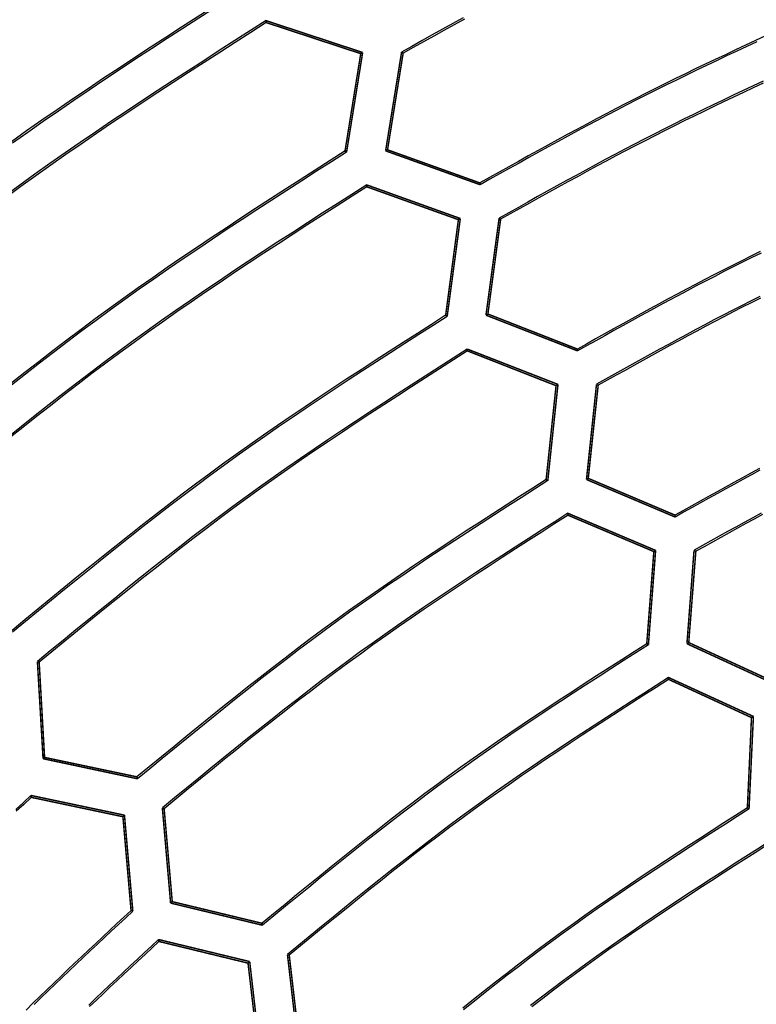
# Model space of a CAD drawing. Extents: x -686 to 2044, y 3760 to 4879.
# Drawn here: x 697 to 722, y 4319 to 4353 of the extents above; entities that cross this region are included whole.
import ezdxf

# ---------------------------------------------------------------- set-up
doc = ezdxf.new("R2010")
doc.units = 0
doc.header["$MEASUREMENT"] = 0
doc.layers.add('LIVELLO_2', color=7, linetype='CONTINUOUS')

msp = doc.modelspace()

# ---------------------------------------------------------------- linework, layer by layer
at = {"layer": 'LIVELLO_2', "color": 7, "linetype": 'Continuous'}
for points in [[(704.54556, 4353.6968), (704.01161, 4353.35506), (703.47784, 4353.01308), (702.94441, 4352.67063), (702.41149, 4352.32747), (701.87926, 4351.98337), (701.34788, 4351.63809), (700.81753, 4351.29139), (700.28838, 4350.94305), (699.76061, 4350.59281), (699.23437, 4350.24046), (698.70985, 4349.88574), (698.18721, 4349.52843), (697.66663, 4349.16829), (697.14827, 4348.80508), (696.63232, 4348.43857)], [(704.59806, 4353.6618), (704.06307, 4353.3192), (703.52826, 4352.97635), (702.99379, 4352.63304), (702.45983, 4352.28901), (701.92657, 4351.94404), (701.39416, 4351.59789), (700.86279, 4351.25031), (700.33262, 4350.90108), (699.80382, 4350.54996), (699.27657, 4350.1967), (698.75105, 4349.84108), (698.22741, 4349.48286), (697.70584, 4349.12179), (697.18651, 4348.75765), (696.66958, 4348.3902)], [(711.97272, 4352.64652), (711.624, 4352.45356), (711.27555, 4352.26006), (710.92732, 4352.06615), (710.57925, 4351.87191), (710.23129, 4351.67747), (709.88339, 4351.48292)], [(705.2806, 4352.55048), (704.75067, 4352.21154), (704.22092, 4351.87236), (703.6915, 4351.53271), (703.1626, 4351.19236), (702.63438, 4350.85106), (702.10701, 4350.50859), (701.58068, 4350.1647), (701.05553, 4349.81917), (700.53176, 4349.47175), (700.00952, 4349.12222), (699.48899, 4348.77033), (698.97035, 4348.41585), (698.45375, 4348.05855), (697.93938, 4347.6982), (697.4274, 4347.33454), (696.91798, 4346.96736), (696.41124, 4346.59649)], [(705.28935, 4352.48485), (704.76121, 4352.14694), (704.23324, 4351.80879), (703.70561, 4351.47017), (703.17849, 4351.13086), (702.65205, 4350.7906), (702.12646, 4350.44918), (701.60189, 4350.10636), (701.0785, 4349.7619), (700.55647, 4349.41557), (700.03597, 4349.06714), (699.51717, 4348.71637), (699.00023, 4348.36303), (698.48533, 4348.00688), (697.97264, 4347.6477), (697.46233, 4347.28524), (696.95456, 4346.91928), (696.44945, 4346.54965)], [(712.01523, 4352.60175), (711.66817, 4352.40969), (711.32139, 4352.2171), (710.97483, 4352.02408), (710.62843, 4351.83074), (710.28213, 4351.63719), (709.93589, 4351.44354)], [(722.24263, 4352.03239), (721.9013, 4351.87381), (721.56017, 4351.71483), (721.2193, 4351.55535), (720.87874, 4351.39527), (720.53853, 4351.23449), (720.19872, 4351.07291), (719.85938, 4350.91043), (719.52055, 4350.74694), (719.18228, 4350.58235), (718.84462, 4350.41657), (718.50763, 4350.24948), (718.17134, 4350.08099), (717.83583, 4349.911), (717.50111, 4349.73944), (717.16716, 4349.56638), (716.83392, 4349.39192), (716.50134, 4349.21616), (716.16938, 4349.0392), (715.83797, 4348.86113), (715.50708, 4348.68207), (715.17664, 4348.50211), (714.84661, 4348.32135), (714.51694, 4348.13989), (714.18758, 4347.95783), (713.85847, 4347.77526), (713.52956, 4347.5923), (713.20081, 4347.40904), (712.87215, 4347.22558), (712.54355, 4347.04202)], [(721.94821, 4351.83194), (721.60569, 4351.67233), (721.26342, 4351.51223), (720.92146, 4351.35151), (720.57986, 4351.1901), (720.23867, 4351.02788), (719.89794, 4350.86475), (719.55772, 4350.70062), (719.21807, 4350.53538), (718.87903, 4350.36894), (718.54065, 4350.20119), (718.20299, 4350.03204), (717.86611, 4349.86137), (717.53002, 4349.68913), (717.1947, 4349.51538), (716.8601, 4349.34022), (716.52617, 4349.16376), (716.19285, 4348.98608), (715.8601, 4348.8073), (715.52786, 4348.62751), (715.19608, 4348.44682), (714.86471, 4348.26533), (714.5337, 4348.08312), (714.203, 4347.90032), (713.87255, 4347.71701), (713.54231, 4347.5333), (713.21222, 4347.34929), (712.88224, 4347.16508), (712.5523, 4346.98076)], [(722.16071, 4350.49395), (721.8218, 4350.33532), (721.4832, 4350.17609), (721.14495, 4350.01617), (720.80711, 4349.85546), (720.46972, 4349.69386), (720.13284, 4349.53126), (719.79651, 4349.36758), (719.46078, 4349.2027), (719.12572, 4349.03654), (718.79136, 4348.86899), (718.45776, 4348.69995), (718.12495, 4348.52936), (717.7929, 4348.35729), (717.46155, 4348.18382), (717.13087, 4348.00907), (716.80079, 4347.83312), (716.47126, 4347.65609), (716.14224, 4347.47806), (715.81368, 4347.29914), (715.48552, 4347.11943), (715.15771, 4346.93903), (714.83021, 4346.75803), (714.50296, 4346.57653), (714.17591, 4346.39464), (713.84901, 4346.21244), (713.52221, 4346.03006), (713.19547, 4345.84757)], [(722.16585, 4350.42824), (721.82884, 4350.27049), (721.49212, 4350.11216), (721.15576, 4349.95314), (720.81978, 4349.79335), (720.48426, 4349.63268), (720.14923, 4349.47104), (719.81474, 4349.30833), (719.48084, 4349.14445), (719.1476, 4348.97931), (718.81504, 4348.81281), (718.48322, 4348.64485), (718.15219, 4348.47537), (717.82189, 4348.30443), (717.49229, 4348.13212), (717.16332, 4347.95856), (716.83496, 4347.78382), (716.50714, 4347.60802), (716.17981, 4347.43125), (715.85293, 4347.2536), (715.52644, 4347.07517), (715.2003, 4346.89606), (714.87446, 4346.71637), (714.54887, 4346.53619), (714.22347, 4346.35562), (713.89822, 4346.17477), (713.57307, 4345.99371), (713.24797, 4345.81256)], [(707.96264, 4348.12708), (707.45577, 4347.80241), (706.94905, 4347.47751), (706.44267, 4347.15217), (705.93677, 4346.82615), (705.43152, 4346.49924), (704.92709, 4346.17121), (704.42363, 4345.84183), (703.92131, 4345.51089), (703.42029, 4345.17816), (702.92074, 4344.8434), (702.42282, 4344.50641), (701.92669, 4344.16696), (701.43251, 4343.82482), (700.94045, 4343.47977), (700.45066, 4343.13158), (699.96332, 4342.78003), (699.47853, 4342.42498), (698.99618, 4342.06656), (698.51611, 4341.70501), (698.03816, 4341.34055), (697.56216, 4340.9734), (697.08795, 4340.60378), (696.61537, 4340.23192)], [(708.01515, 4348.08771), (707.50695, 4347.76249), (706.99892, 4347.43704), (706.49122, 4347.11115), (705.98401, 4346.78458), (705.47745, 4346.45711), (704.97171, 4346.12851), (704.46695, 4345.79857), (703.96333, 4345.46705), (703.46103, 4345.13373), (702.96019, 4344.79838), (702.46099, 4344.46078), (701.96359, 4344.12071), (701.46815, 4343.77793), (700.97483, 4343.43223), (700.48381, 4343.08338), (699.99523, 4342.73115), (699.50922, 4342.3754), (699.02566, 4342.01627), (698.54439, 4341.65399), (698.06524, 4341.28879), (697.58805, 4340.92089), (697.11266, 4340.55051), (696.6389, 4340.17789)], [(708.69769, 4346.97639), (708.19484, 4346.65465), (707.69214, 4346.3327), (707.18978, 4346.01029), (706.6879, 4345.68722), (706.18667, 4345.36325), (705.68625, 4345.03817), (705.18681, 4344.71174), (704.6885, 4344.38376), (704.19149, 4344.05398), (703.69594, 4343.72219), (703.20202, 4343.38817), (702.70988, 4343.05169), (702.21969, 4342.71253), (701.73161, 4342.37046), (701.2458, 4342.02527), (700.76243, 4341.67672), (700.2816, 4341.32468), (699.80321, 4340.96928), (699.32709, 4340.61076), (698.85308, 4340.24933), (698.38102, 4339.88522), (697.91074, 4339.51865), (697.44209, 4339.14984), (696.9749, 4338.77903), (696.509, 4338.40643)], [(708.70206, 4346.91076), (708.20119, 4346.59012), (707.70048, 4346.26926), (707.20009, 4345.94796), (706.70018, 4345.62599), (706.20091, 4345.30314), (705.70245, 4344.97918), (705.20495, 4344.6539), (704.70858, 4344.32706), (704.21349, 4343.99846), (703.71985, 4343.66786), (703.22782, 4343.33505), (702.73756, 4342.99981), (702.24922, 4342.66191), (701.76298, 4342.32113), (701.27898, 4341.97726), (700.7974, 4341.63007), (700.31834, 4341.27941), (699.84169, 4340.92542), (699.36728, 4340.56835), (698.89497, 4340.20839), (698.42459, 4339.84578), (697.95598, 4339.48073), (697.48897, 4339.11347), (697.02341, 4338.74422), (696.55914, 4338.3732)], [(722.06439, 4344.71429), (721.74867, 4344.55906), (721.43355, 4344.40263), (721.1191, 4344.2449), (720.80535, 4344.08579), (720.49234, 4343.92523), (720.18004, 4343.76329), (719.8684, 4343.60005), (719.55737, 4343.43561), (719.2469, 4343.27007), (718.93695, 4343.1035), (718.62748, 4342.93601), (718.31843, 4342.76769), (718.00975, 4342.59864), (717.70141, 4342.42893), (717.39335, 4342.25867), (717.08552, 4342.08795), (716.77789, 4341.91686), (716.47039, 4341.74549), (716.16299, 4341.57394), (715.85563, 4341.40229)], [(722.09707, 4344.6622), (721.78002, 4344.50635), (721.46356, 4344.34932), (721.14776, 4344.19102), (720.83265, 4344.03135), (720.51827, 4343.87025), (720.20458, 4343.70779), (719.89154, 4343.54406), (719.57911, 4343.37915), (719.26723, 4343.21314), (718.95586, 4343.04613), (718.64495, 4342.87821), (718.33447, 4342.70948), (718.02435, 4342.54001), (717.71455, 4342.36991), (717.40504, 4342.19927), (717.09575, 4342.02817), (716.78665, 4341.8567), (716.4777, 4341.68497), (716.16883, 4341.51305), (715.86001, 4341.34104)], [(722.04765, 4343.18659), (721.73513, 4343.02992), (721.4233, 4342.8719), (721.1122, 4342.71244), (720.8018, 4342.55162), (720.49204, 4342.38953), (720.18289, 4342.22626), (719.87429, 4342.06189), (719.5662, 4341.89652), (719.25858, 4341.73025), (718.95137, 4341.56315), (718.64454, 4341.39533), (718.33802, 4341.22687), (718.03179, 4341.05787), (717.72579, 4340.88841), (717.41997, 4340.71859), (717.1143, 4340.54849), (716.80871, 4340.37821), (716.50317, 4340.20784)], [(722.07011, 4343.13192), (721.75951, 4342.97635), (721.44959, 4342.81941), (721.14041, 4342.66105), (720.83191, 4342.50133), (720.52407, 4342.34033), (720.21683, 4342.17815), (719.91015, 4342.01487), (719.60397, 4341.8506), (719.29826, 4341.68542), (718.99296, 4341.51941), (718.68804, 4341.35268), (718.38344, 4341.18532), (718.07912, 4341.01741), (717.77502, 4340.84904), (717.47112, 4340.68031), (717.16735, 4340.5113), (716.86368, 4340.34212), (716.56005, 4340.17284)], [(711.37973, 4342.54861), (710.89973, 4342.24154), (710.41989, 4341.93425), (709.94036, 4341.62653), (709.46129, 4341.31818), (708.98284, 4341.00897), (708.50516, 4340.6987), (708.02841, 4340.38715), (707.55275, 4340.07411), (707.07832, 4339.75937), (706.60528, 4339.44271), (706.13379, 4339.12392), (705.664, 4338.80279), (705.19607, 4338.47911), (704.73015, 4338.15265), (704.26639, 4337.82322), (703.80496, 4337.49059), (703.34594, 4337.15462), (702.88925, 4336.81546), (702.43472, 4336.47332), (701.98221, 4336.12841), (701.53155, 4335.78095), (701.08259, 4335.43114), (700.63518, 4335.0792), (700.18916, 4334.72535), (699.74438, 4334.36979), (699.30068, 4334.01274), (698.85791, 4333.65442), (698.41591, 4333.29503), (697.97454, 4332.93478), (697.53362, 4332.5739), (697.09302, 4332.21259), (696.65257, 4331.85107)], [(711.43223, 4342.51361), (710.95114, 4342.20571), (710.4702, 4341.8976), (709.98958, 4341.58906), (709.50941, 4341.27989), (709.02987, 4340.96986), (708.5511, 4340.65877), (708.07325, 4340.3464), (707.59649, 4340.03254), (707.12097, 4339.71698), (706.64684, 4339.3995), (706.17425, 4339.07989), (705.70337, 4338.75794), (705.23434, 4338.43343), (704.76733, 4338.10616), (704.30248, 4337.7759), (703.83995, 4337.44245), (703.37984, 4337.10567), (702.92206, 4336.76569), (702.46644, 4336.42273), (702.01283, 4336.077), (701.56107, 4335.72871), (701.11102, 4335.37808), (700.66252, 4335.02533), (700.21541, 4334.67065), (699.76953, 4334.31428), (699.32474, 4333.95641), (698.88088, 4333.59726), (698.43779, 4333.23705), (697.99532, 4332.87599), (697.55331, 4332.51429), (697.11161, 4332.15216), (696.67007, 4331.78982)], [(712.11478, 4341.40229), (711.63887, 4341.09791), (711.16312, 4340.79332), (710.68767, 4340.48831), (710.21269, 4340.18266), (709.73832, 4339.87616), (709.26472, 4339.56861), (708.79204, 4339.25979), (708.32044, 4338.94949), (707.85006, 4338.63749), (707.38107, 4338.32359), (706.91362, 4338.00757), (706.44786, 4337.68923), (705.98394, 4337.36835), (705.52202, 4337.04471), (705.06225, 4336.71812), (704.60479, 4336.38835), (704.14973, 4336.05527), (703.69698, 4335.71901), (703.24639, 4335.37979), (702.79779, 4335.03782), (702.35103, 4334.69331), (701.90597, 4334.34647), (701.46244, 4333.99752), (701.02029, 4333.64666), (700.57938, 4333.29411), (700.13954, 4332.94008), (699.70062, 4332.58478), (699.26248, 4332.22842), (698.82494, 4331.87121), (698.38787, 4331.51337), (697.95111, 4331.15511), (697.5145, 4330.79663)], [(712.11915, 4341.34104), (711.64527, 4341.0374), (711.17153, 4340.73355), (710.6981, 4340.42929), (710.22513, 4340.1244), (709.75276, 4339.81868), (709.28116, 4339.51191), (708.81046, 4339.20388), (708.34082, 4338.8944), (707.8724, 4338.58324), (707.40535, 4338.27021), (706.93981, 4337.95508), (706.47595, 4337.63766), (706.0139, 4337.31774), (705.55383, 4336.99509), (705.09589, 4336.66953), (704.64022, 4336.34083), (704.18692, 4336.00886), (703.73591, 4335.67376), (703.28702, 4335.33573), (702.8401, 4334.99499), (702.39501, 4334.65175), (701.95158, 4334.3062), (701.50967, 4333.95857), (701.06913, 4333.60906), (700.6298, 4333.25788), (700.19153, 4332.90524), (699.75418, 4332.55134), (699.31758, 4332.1964), (698.88159, 4331.84063), (698.44606, 4331.48423), (698.01083, 4331.12741), (697.57575, 4330.77038)], [(722.0344, 4337.3467), (721.74649, 4337.19115), (721.45898, 4337.03484), (721.17181, 4336.87784), (720.88495, 4336.72025), (720.59834, 4336.56215), (720.31196, 4336.40362), (720.02574, 4336.24475), (719.73966, 4336.08562), (719.45367, 4335.92632), (719.16771, 4335.76694)], [(722.05376, 4337.29062), (721.76436, 4337.13411), (721.47534, 4336.97685), (721.18668, 4336.8189), (720.89831, 4336.66035), (720.61021, 4336.50129), (720.32232, 4336.34181), (720.03461, 4336.18198), (719.74703, 4336.0219), (719.45954, 4335.86165), (719.17209, 4335.70131)], [(714.79244, 4336.97452), (714.3397, 4336.68455), (713.88711, 4336.39438), (713.4348, 4336.10381), (712.98293, 4335.81264), (712.53164, 4335.52068), (712.08107, 4335.22772), (711.63137, 4334.93357), (711.18269, 4334.63802), (710.73516, 4334.34088), (710.28893, 4334.04195), (709.84415, 4333.74102), (709.40096, 4333.43791), (708.9595, 4333.1324), (708.51993, 4332.8243), (708.08238, 4332.51342), (707.647, 4332.19955), (707.21389, 4331.88256), (706.78295, 4331.56258), (706.35403, 4331.23982), (705.927, 4330.91446), (705.5017, 4330.58672), (705.07799, 4330.25678), (704.65572, 4329.92485), (704.23476, 4329.59114), (703.81496, 4329.25583), (703.39617, 4328.91912), (702.97824, 4328.58122), (702.56104, 4328.24232), (702.14442, 4327.90263), (701.72823, 4327.56234), (701.31233, 4327.22165), (700.89658, 4326.88077)], [(714.84932, 4336.93951), (714.39523, 4336.64893), (713.94129, 4336.35814), (713.48764, 4336.06695), (713.03443, 4335.77515), (712.5818, 4335.48255), (712.12991, 4335.18894), (711.6789, 4334.89411), (711.22892, 4334.59787), (710.78011, 4334.30002), (710.33262, 4334.00035), (709.8866, 4333.69867), (709.44219, 4333.39476), (708.99954, 4333.08843), (708.55879, 4332.77948), (708.12011, 4332.4677), (707.68362, 4332.15289), (707.24943, 4331.83493), (706.81744, 4331.51393), (706.3875, 4331.19011), (705.95947, 4330.86366), (705.5332, 4330.5348), (705.10855, 4330.20371), (704.68536, 4329.87061), (704.26349, 4329.53568), (703.84279, 4329.19915), (703.42312, 4328.8612), (703.00433, 4328.52204), (702.58628, 4328.18187), (702.16881, 4327.84089), (701.75178, 4327.49931), (701.33505, 4327.15732), (700.91846, 4326.81514)], [(715.53186, 4335.8282), (715.08296, 4335.5411), (714.63419, 4335.2538), (714.18572, 4334.96611), (713.73768, 4334.67782), (713.29022, 4334.38873), (712.84349, 4334.09864), (712.39762, 4333.80736), (711.95276, 4333.51469), (711.50906, 4333.22042), (711.06666, 4332.92436), (710.62571, 4332.62631), (710.18635, 4332.32606), (709.74873, 4332.02343), (709.31298, 4331.71821), (708.87926, 4331.4102), (708.44771, 4331.0992), (708.01843, 4330.78508), (707.59132, 4330.46797), (707.16623, 4330.14807), (706.74302, 4329.82559), (706.32154, 4329.50072), (705.90166, 4329.17365), (705.48322, 4328.84459), (705.06609, 4328.51374), (704.65011, 4328.1813), (704.23514, 4327.84747), (703.82105, 4327.51244), (703.40767, 4327.17641), (702.99487, 4326.83958), (702.58251, 4326.50216), (702.17044, 4326.16434), (701.75851, 4325.82633)], [(715.53624, 4335.76257), (715.08931, 4335.47642), (714.64252, 4335.19008), (714.19601, 4334.90335), (713.74994, 4334.61603), (713.30444, 4334.32791), (712.85965, 4334.03881), (712.41573, 4333.74853), (711.9728, 4333.45687), (711.53102, 4333.16364), (711.09053, 4332.86863), (710.65147, 4332.57165), (710.21398, 4332.27251), (709.77821, 4331.971), (709.3443, 4331.66692), (708.91239, 4331.36009), (708.48263, 4331.05031), (708.05511, 4330.73744), (707.62974, 4330.42161), (707.20637, 4330.10303), (706.78486, 4329.78188), (706.36507, 4329.45837), (705.94685, 4329.13269), (705.53006, 4328.80505), (705.11456, 4328.47563), (704.70021, 4328.14463), (704.28686, 4327.81225), (703.87436, 4327.4787), (703.46258, 4327.14415), (703.05138, 4326.80882), (702.6406, 4326.4729), (702.23011, 4326.13659), (701.81976, 4325.80007)], [(722.09213, 4335.83092), (721.80677, 4335.67507), (721.52172, 4335.51864), (721.23692, 4335.36171), (720.95233, 4335.20437), (720.66791, 4335.04669), (720.38362, 4334.88876), (720.09942, 4334.73067), (719.81525, 4334.57249)], [(722.13763, 4335.78692), (721.85426, 4335.63218), (721.57118, 4335.47686), (721.28835, 4335.32105), (721.00573, 4335.16483), (720.72328, 4335.00828), (720.44095, 4334.85149), (720.15871, 4334.69453), (719.87651, 4334.53749)], [(718.20953, 4331.40042), (717.78382, 4331.12787), (717.35824, 4330.85514), (716.93294, 4330.58203), (716.50805, 4330.30835), (716.0837, 4330.03392), (715.66004, 4329.75856), (715.23719, 4329.48207), (714.8153, 4329.20426), (714.39451, 4328.92495), (713.97494, 4328.64395), (713.55673, 4328.36107), (713.14002, 4328.07612), (712.72495, 4327.78892), (712.31166, 4327.49928), (711.90028, 4327.20701), (711.49094, 4326.91193), (711.08374, 4326.61389), (710.67859, 4326.31304), (710.27534, 4326.00956), (709.87388, 4325.70364), (709.47405, 4325.39547), (709.07572, 4325.08522), (708.67875, 4324.7731), (708.28302, 4324.45929), (707.88837, 4324.14397), (707.49468, 4323.82734), (707.10181, 4323.50958), (706.70963, 4323.19088), (706.31798, 4322.87144), (705.92675, 4322.55142), (705.53579, 4322.23103), (705.14497, 4321.91046)], [(718.26641, 4331.36542), (717.83926, 4331.09202), (717.41224, 4330.81843), (716.9855, 4330.54446), (716.55918, 4330.26992), (716.1334, 4329.99463), (715.7083, 4329.7184), (715.28403, 4329.44104), (714.86072, 4329.16235), (714.4385, 4328.88216), (714.01751, 4328.60027), (713.5979, 4328.31649), (713.17979, 4328.03063), (712.76333, 4327.74252), (712.34865, 4327.45195), (711.93588, 4327.15874), (711.52518, 4326.8627), (711.11662, 4326.5637), (710.71011, 4326.26187), (710.30552, 4325.95741), (709.90271, 4325.65049), (709.50155, 4325.3413), (709.1019, 4325.03004), (708.70361, 4324.7169), (708.30656, 4324.40206), (707.9106, 4324.0857), (707.51561, 4323.76803), (707.12143, 4323.44923), (706.72794, 4323.12948), (706.335, 4322.80898), (705.94247, 4322.48791), (705.55021, 4322.16646), (705.15809, 4321.84483)], [(718.94895, 4330.2541), (718.52714, 4329.98418), (718.10546, 4329.71408), (717.68406, 4329.4436), (717.26307, 4329.17256), (716.84261, 4328.90078), (716.42284, 4328.62806), (716.00388, 4328.35421), (715.58588, 4328.07906), (715.16896, 4327.80241), (714.75326, 4327.52408), (714.33893, 4327.24388), (713.92608, 4326.96162), (713.51487, 4326.67711), (713.10542, 4326.39018), (712.69788, 4326.10063), (712.29237, 4325.80827), (711.889, 4325.51298), (711.48766, 4325.21488), (711.08822, 4324.91417), (710.69056, 4324.61102), (710.29452, 4324.30563), (709.89998, 4323.99818), (709.5068, 4323.68886), (709.11484, 4323.37785), (708.72397, 4323.06535), (708.33405, 4322.75154), (707.94494, 4322.4366), (707.55652, 4322.12073), (707.16864, 4321.80412), (706.78116, 4321.48694), (706.39396, 4321.16938), (706.0069, 4320.85164)], [(718.95333, 4330.18847), (718.53342, 4329.91975), (718.11365, 4329.65085), (717.69415, 4329.38157), (717.27506, 4329.11173), (716.8565, 4328.84116), (716.43862, 4328.56965), (716.02155, 4328.29703), (715.60542, 4328.02311), (715.19037, 4327.74771), (714.77654, 4327.47063), (714.36405, 4327.1917), (713.95305, 4326.91072), (713.54366, 4326.62752), (713.13603, 4326.3419), (712.73029, 4326.05369), (712.32657, 4325.76268), (711.92496, 4325.46877), (711.52538, 4325.17207), (711.12768, 4324.87278), (710.73174, 4324.57106), (710.33742, 4324.26712), (709.94458, 4323.96114), (709.55309, 4323.65329), (709.16282, 4323.34378), (708.77363, 4323.03278), (708.38538, 4322.72048), (707.99793, 4322.40706), (707.61117, 4322.09272), (707.22494, 4321.77763), (706.83912, 4321.46198), (706.45357, 4321.14597), (706.06815, 4320.82977)], [(697.29573, 4326.25073), (697.03924, 4326.01296), (696.78282, 4325.77511)], [(697.30886, 4326.1851), (697.05416, 4325.94868), (696.79953, 4325.71218)], [(721.62662, 4325.82633), (721.2279, 4325.57092), (720.82931, 4325.31534), (720.43098, 4325.0594), (720.03302, 4324.80295), (719.63558, 4324.54579), (719.23878, 4324.28775), (718.84274, 4324.02866), (718.44759, 4323.76834), (718.05346, 4323.50662), (717.66048, 4323.24332), (717.26877, 4322.97826), (716.87847, 4322.71128), (716.48969, 4322.44219), (716.10257, 4322.17082), (715.71723, 4321.897), (715.33381, 4321.62054), (714.95238, 4321.34134), (714.57287, 4321.0595), (714.19513, 4320.77521), (713.81906, 4320.48864), (713.44451, 4320.19997), (713.07137, 4319.90936), (712.6995, 4319.617), (712.32877, 4319.32306), (711.95907, 4319.02772)], [(721.68349, 4325.79132), (721.28329, 4325.5353), (720.88322, 4325.27911), (720.48341, 4325.02255), (720.08398, 4324.76547), (719.68508, 4324.50767), (719.28682, 4324.24898), (718.88933, 4323.98922), (718.49276, 4323.72821), (718.09721, 4323.46578), (717.70284, 4323.20175), (717.30975, 4322.93594), (716.91809, 4322.66816), (716.52799, 4322.39825), (716.13956, 4322.12603), (715.75295, 4321.85131), (715.36828, 4321.57392), (714.98563, 4321.29374), (714.60493, 4321.01088), (714.22604, 4320.72554), (713.84884, 4320.43787), (713.47318, 4320.14807), (713.09895, 4319.85631), (712.72602, 4319.56277), (712.35424, 4319.26763), (711.98351, 4318.97106)], [(722.36604, 4324.68438), (721.97122, 4324.43161), (721.57653, 4324.17866), (721.1821, 4323.92536), (720.78804, 4323.67154), (720.39449, 4323.41701), (720.00158, 4323.16162), (719.60943, 4322.90518), (719.21816, 4322.64752), (718.82791, 4322.38846), (718.43881, 4322.12783), (718.05097, 4321.86545), (717.66452, 4321.60115), (717.2796, 4321.33476), (716.89633, 4321.06609), (716.51484, 4320.79499), (716.13524, 4320.52126), (715.75764, 4320.2448), (715.38194, 4319.96572), (715.00801, 4319.68419), (714.63574, 4319.4004), (714.26498, 4319.11451)], [(722.37041, 4324.61438), (721.97751, 4324.36294), (721.58473, 4324.11133), (721.1922, 4323.85937), (720.80005, 4323.60689), (720.4084, 4323.35372), (720.01739, 4323.09968), (719.62713, 4322.8446), (719.23774, 4322.58831), (718.84937, 4322.33064), (718.46213, 4322.0714), (718.07614, 4321.81043), (717.69154, 4321.54756), (717.30845, 4321.2826), (716.92699, 4321.0154), (716.5473, 4320.74576), (716.16949, 4320.47353), (715.79366, 4320.19858), (715.41971, 4319.92104), (715.04752, 4319.64106), (714.67697, 4319.35883), (714.30793, 4319.07453)], [(700.69532, 4322.34361), (700.45524, 4322.12087), (700.21523, 4321.89807), (699.97535, 4321.67513), (699.73567, 4321.45199), (699.49627, 4321.22858), (699.2572, 4321.00483), (699.01853, 4320.78068), (698.78034, 4320.55606), (698.54268, 4320.3309), (698.30563, 4320.10513), (698.06925, 4319.87869), (697.83361, 4319.65151), (697.59878, 4319.42352), (697.36482, 4319.19466), (697.1318, 4318.96485)], [(700.75657, 4322.32173), (700.51532, 4322.09784), (700.27414, 4321.87388), (700.03309, 4321.64978), (699.79224, 4321.42548), (699.55167, 4321.2009), (699.31144, 4320.97599), (699.07161, 4320.75067), (698.83226, 4320.52488), (698.59345, 4320.29854), (698.35525, 4320.07159), (698.11774, 4319.84396), (697.88096, 4319.61559), (697.64501, 4319.3864), (697.40993, 4319.15633)], [(701.63163, 4321.35917), (701.39319, 4321.13794), (701.15481, 4320.91663), (700.91657, 4320.6952), (700.67853, 4320.47356), (700.44077, 4320.25165), (700.20334, 4320.0294), (699.96631, 4319.80675), (699.72975, 4319.58363), (699.49373, 4319.35998), (699.25832, 4319.13571)], [(701.64475, 4321.29354), (701.4081, 4321.07366), (701.17152, 4320.8537), (700.93507, 4320.63362), (700.69882, 4320.41333), (700.46283, 4320.19278), (700.22717, 4319.9719), (699.99191, 4319.75063), (699.75711, 4319.52889), (699.52284, 4319.30662), (699.28917, 4319.08376)]]:
    msp.add_lwpolyline(points, dxfattribs=at)
at = {"layer": 'LIVELLO_2', "color": 7, "linetype": 'Continuous', "const_width": 0.05}
for points in [[(708.56206, 4351.46979), (705.2806, 4352.55048)], [(705.28935, 4352.48485), (705.28498, 4352.4936), (705.28498, 4352.50235), (705.28498, 4352.50673), (705.28498, 4352.51111), (705.28498, 4352.51986), (705.2806, 4352.52423), (705.2806, 4352.53298), (705.2806, 4352.54173), (705.2806, 4352.54173), (705.2806, 4352.55048)], [(708.49643, 4351.43041), (705.28935, 4352.48485)], [(708.49643, 4351.43041), (707.96264, 4348.12708)], [(708.01515, 4348.08771), (708.56206, 4351.46979)], [(708.49643, 4351.43041), (708.56206, 4351.46979)], [(709.88339, 4351.48292), (709.34085, 4348.13146)], [(709.40648, 4348.16646), (709.93589, 4351.44354)], [(709.93589, 4351.44354), (709.93152, 4351.45229), (709.92277, 4351.45229), (709.92277, 4351.45666), (709.91839, 4351.46104), (709.90964, 4351.46542), (709.90526, 4351.46979), (709.89651, 4351.47417), (709.89214, 4351.47417), (709.88776, 4351.47854), (709.88339, 4351.48292)], [(707.96264, 4348.12708), (707.96702, 4348.11833), (707.97139, 4348.11833), (707.97577, 4348.11396), (707.98014, 4348.10958), (707.9889, 4348.10521), (707.99327, 4348.10083), (708.00202, 4348.09646), (708.00202, 4348.09646), (708.0064, 4348.09208), (708.01515, 4348.08771)], [(709.40648, 4348.16646), (709.34085, 4348.13146)], [(709.34085, 4348.13146), (712.5523, 4346.98076)], [(712.54355, 4347.04202), (709.40648, 4348.16646)], [(711.87851, 4345.83444), (708.69769, 4346.97639)], [(708.70206, 4346.91076), (708.70206, 4346.91951), (708.70206, 4346.92388), (708.70206, 4346.93263), (708.70206, 4346.93701), (708.70206, 4346.94576), (708.69769, 4346.95451), (708.69769, 4346.95889), (708.69769, 4346.96326), (708.69769, 4346.97201), (708.69769, 4346.97639)], [(712.54355, 4347.04202), (712.54355, 4347.03764), (712.54793, 4347.02889), (712.54793, 4347.02451), (712.54793, 4347.02014), (712.54793, 4347.01139), (712.54793, 4347.00264), (712.54793, 4346.99826), (712.5523, 4346.99389), (712.5523, 4346.98514), (712.5523, 4346.98076)], [(708.70206, 4346.91076), (711.81288, 4345.79506)], [(711.37973, 4342.54861), (711.81288, 4345.79506)], [(711.43223, 4342.51361), (711.87851, 4345.83444)], [(711.81288, 4345.79506), (711.87851, 4345.83444)], [(713.19547, 4345.84757), (712.74919, 4342.55299)], [(712.81482, 4342.59237), (713.24797, 4345.81256)], [(713.24797, 4345.81256), (713.2436, 4345.81256), (713.23485, 4345.81694), (713.23047, 4345.82132), (713.23047, 4345.82132), (713.22172, 4345.82569), (713.21734, 4345.83007), (713.20859, 4345.83444), (713.20422, 4345.83882), (713.19547, 4345.84319), (713.19547, 4345.84757)], [(712.81482, 4342.59237), (712.74919, 4342.55299)], [(715.85563, 4341.40229), (712.81482, 4342.59237)], [(711.37973, 4342.54861), (711.37973, 4342.54861), (711.38411, 4342.54424), (711.39286, 4342.53986), (711.39723, 4342.53549), (711.40598, 4342.53111), (711.41036, 4342.52674), (711.41473, 4342.52236), (711.41911, 4342.51799), (711.42348, 4342.51361), (711.43223, 4342.51361)], [(712.74919, 4342.55299), (715.86001, 4341.34104)], [(715.19497, 4340.20347), (712.11478, 4341.40229)], [(712.11915, 4341.34104), (712.11915, 4341.34104), (712.11915, 4341.34979), (712.11915, 4341.35854), (712.11915, 4341.36291), (712.11478, 4341.36729), (712.11478, 4341.37604), (712.11478, 4341.38479), (712.11478, 4341.38917), (712.11478, 4341.39792), (712.11478, 4341.40229)], [(712.11915, 4341.34104), (715.12934, 4340.15971)], [(715.85563, 4341.40229), (715.85563, 4341.40229), (715.85563, 4341.39354), (715.86001, 4341.38479), (715.86001, 4341.37604), (715.86001, 4341.37604), (715.86001, 4341.36729), (715.86001, 4341.35854), (715.86001, 4341.35416), (715.86001, 4341.34541), (715.86001, 4341.34104)], [(715.12934, 4340.15971), (714.79244, 4336.97452)], [(714.84932, 4336.93951), (715.19497, 4340.20347)], [(715.12934, 4340.15971), (715.19497, 4340.20347)], [(716.50317, 4340.20784), (716.1619, 4336.97452)], [(716.22316, 4337.01389), (716.56005, 4340.17284)], [(716.56005, 4340.17284), (716.55568, 4340.17722), (716.5513, 4340.17722), (716.54255, 4340.18597), (716.53818, 4340.18597), (716.5338, 4340.19034), (716.52942, 4340.19472), (716.52067, 4340.19472), (716.5163, 4340.20347), (716.51192, 4340.20347), (716.50317, 4340.20784)], [(714.79244, 4336.97452), (714.79682, 4336.97014), (714.80119, 4336.96577), (714.80994, 4336.96577), (714.81432, 4336.95702), (714.82307, 4336.95702), (714.82744, 4336.95264), (714.83182, 4336.95264), (714.83619, 4336.94827), (714.84057, 4336.94389), (714.84932, 4336.93951)], [(716.22316, 4337.01389), (716.1619, 4336.97452)], [(716.1619, 4336.97452), (719.17209, 4335.70131)], [(719.16771, 4335.76694), (716.22316, 4337.01389)], [(718.51142, 4334.56812), (715.53186, 4335.8282)], [(715.53624, 4335.76257), (715.53624, 4335.76694), (715.53624, 4335.77569), (715.53624, 4335.78444), (715.53186, 4335.79319), (715.53186, 4335.79319), (715.53186, 4335.80194), (715.53186, 4335.81069), (715.53186, 4335.81507), (715.53186, 4335.81945), (715.53186, 4335.8282)], [(715.53624, 4335.76257), (718.45017, 4334.52874)], [(719.16771, 4335.76694), (719.17209, 4335.76257), (719.17209, 4335.75382), (719.17209, 4335.74944), (719.17209, 4335.74507), (719.17209, 4335.73632), (719.17209, 4335.72756), (719.17209, 4335.71881), (719.17209, 4335.71444), (719.17209, 4335.71006), (719.17209, 4335.70131)], [(718.26641, 4331.36542), (718.51142, 4334.56812)], [(718.45017, 4334.52874), (718.51142, 4334.56812)], [(719.81525, 4334.57249), (719.57461, 4331.40042)], [(719.87651, 4334.53749), (719.87213, 4334.54187), (719.86338, 4334.54187), (719.85901, 4334.54624), (719.85026, 4334.55062), (719.84588, 4334.55499), (719.84151, 4334.55937), (719.83713, 4334.55937), (719.82838, 4334.56374), (719.824, 4334.56812), (719.81525, 4334.57249)], [(718.45017, 4334.52874), (718.20953, 4331.40042)], [(719.63587, 4331.4398), (719.87651, 4334.53749)], [(718.20953, 4331.40042), (718.2139, 4331.39605), (718.21828, 4331.39167), (718.22703, 4331.3873), (718.23141, 4331.38292), (718.24016, 4331.38292), (718.24453, 4331.37854), (718.24453, 4331.37417), (718.25328, 4331.37417), (718.25766, 4331.36979), (718.26641, 4331.36542)], [(719.63587, 4331.4398), (719.57461, 4331.40042)], [(719.57461, 4331.40042), (722.48417, 4330.06159)], [(722.47979, 4330.13159), (719.63587, 4331.4398)], [(697.5145, 4330.79663), (697.70701, 4327.49768)], [(697.57575, 4330.77038), (697.57137, 4330.77038), (697.56262, 4330.77476), (697.55825, 4330.77913), (697.5495, 4330.77913), (697.54512, 4330.78351), (697.54075, 4330.78788), (697.532, 4330.78788), (697.52762, 4330.79226), (697.51887, 4330.79663), (697.5145, 4330.79663)], [(697.75951, 4327.54143), (697.57575, 4330.77038)], [(721.83225, 4328.93277), (718.94895, 4330.2541)], [(718.95333, 4330.18847), (718.95333, 4330.19722), (718.95333, 4330.2016), (718.95333, 4330.20597), (718.94895, 4330.21472), (718.94895, 4330.22347), (718.94895, 4330.22785), (718.94895, 4330.2366), (718.94895, 4330.24097), (718.94895, 4330.24972), (718.94895, 4330.2541)], [(718.95333, 4330.18847), (721.76662, 4328.89339)], [(721.76662, 4328.89339), (721.62662, 4325.82633)], [(721.68349, 4325.79132), (721.83225, 4328.93277)], [(721.76662, 4328.89339), (721.83225, 4328.93277)], [(697.75951, 4327.54143), (697.70701, 4327.49768)], [(697.70701, 4327.49768), (700.91846, 4326.81514)], [(700.89658, 4326.88077), (697.75951, 4327.54143)], [(700.89658, 4326.88077), (700.90096, 4326.87202), (700.90096, 4326.86764), (700.90533, 4326.85889), (700.90533, 4326.85451), (700.90533, 4326.85014), (700.90971, 4326.84139), (700.90971, 4326.83264), (700.91408, 4326.82826), (700.91408, 4326.82389), (700.91846, 4326.81514)], [(700.47218, 4325.58131), (697.29573, 4326.25073)], [(697.30886, 4326.1851), (697.30886, 4326.18947), (697.30448, 4326.19822), (697.30448, 4326.20697), (697.30448, 4326.21135), (697.30011, 4326.2201), (697.30011, 4326.22448), (697.29573, 4326.22885), (697.29573, 4326.2376), (697.29573, 4326.24635), (697.29573, 4326.25073)], [(697.30886, 4326.1851), (700.41968, 4325.52881)], [(700.41968, 4325.52881), (700.47218, 4325.58131)], [(700.75657, 4322.32173), (700.47218, 4325.58131)], [(701.75851, 4325.82633), (702.03853, 4322.59738)], [(701.81976, 4325.80007), (701.81539, 4325.80007), (701.81101, 4325.80445), (701.80226, 4325.80882), (701.79789, 4325.80882), (701.78914, 4325.8132), (701.78476, 4325.81758), (701.77601, 4325.81758), (701.77601, 4325.82195), (701.76726, 4325.82633), (701.75851, 4325.82633)], [(702.0954, 4322.6455), (701.81976, 4325.80007)], [(721.62662, 4325.82633), (721.63099, 4325.82195), (721.63537, 4325.81758), (721.63974, 4325.81758), (721.64849, 4325.8132), (721.65287, 4325.80882), (721.66162, 4325.80445), (721.66162, 4325.80007), (721.67037, 4325.7957), (721.67474, 4325.79132), (721.68349, 4325.79132)], [(700.41968, 4325.52881), (700.69532, 4322.34361)], [(702.0954, 4322.6455), (702.03853, 4322.59738)], [(702.03853, 4322.59738), (705.15809, 4321.84483)], [(705.14497, 4321.91046), (702.0954, 4322.6455)], [(700.69532, 4322.34361), (700.69969, 4322.34361), (700.70844, 4322.34361), (700.70844, 4322.33923), (700.71719, 4322.33923), (700.72594, 4322.33486), (700.73032, 4322.33486), (700.73907, 4322.33048), (700.74345, 4322.32611), (700.74782, 4322.32611), (700.75657, 4322.32173)], [(705.14497, 4321.91046), (705.14934, 4321.90171), (705.14934, 4321.89733), (705.14934, 4321.88858), (705.15372, 4321.87983), (705.15372, 4321.87983), (705.15809, 4321.87108), (705.15809, 4321.86233), (705.15809, 4321.85795), (705.15809, 4321.8492), (705.15809, 4321.84483)], [(704.72494, 4320.611), (701.63163, 4321.35917)], [(701.64475, 4321.29354), (701.64475, 4321.29792), (701.64475, 4321.30667), (701.64038, 4321.31105), (701.64038, 4321.3198), (701.636, 4321.32417), (701.636, 4321.33292), (701.636, 4321.3373), (701.636, 4321.34605), (701.636, 4321.35042), (701.63163, 4321.35917)], [(701.64475, 4321.29354), (704.66806, 4320.5585)], [(704.66806, 4320.5585), (704.72494, 4320.611)], [(704.66806, 4320.5585), (705.03121, 4317.45206)], [(705.09247, 4317.43018), (704.72494, 4320.611)], [(706.0069, 4320.85164), (706.37004, 4317.70582)], [(706.06815, 4320.82977), (706.06378, 4320.82977), (706.05503, 4320.83414), (706.04627, 4320.83414), (706.04627, 4320.83852), (706.03752, 4320.84289), (706.02877, 4320.84289), (706.0244, 4320.84727), (706.01565, 4320.84727), (706.01127, 4320.84727), (706.0069, 4320.85164)], [(706.42692, 4317.74957), (706.06815, 4320.82977)]]:
    msp.add_lwpolyline(points, dxfattribs=at)

doc.saveas('drawing.dxf')
